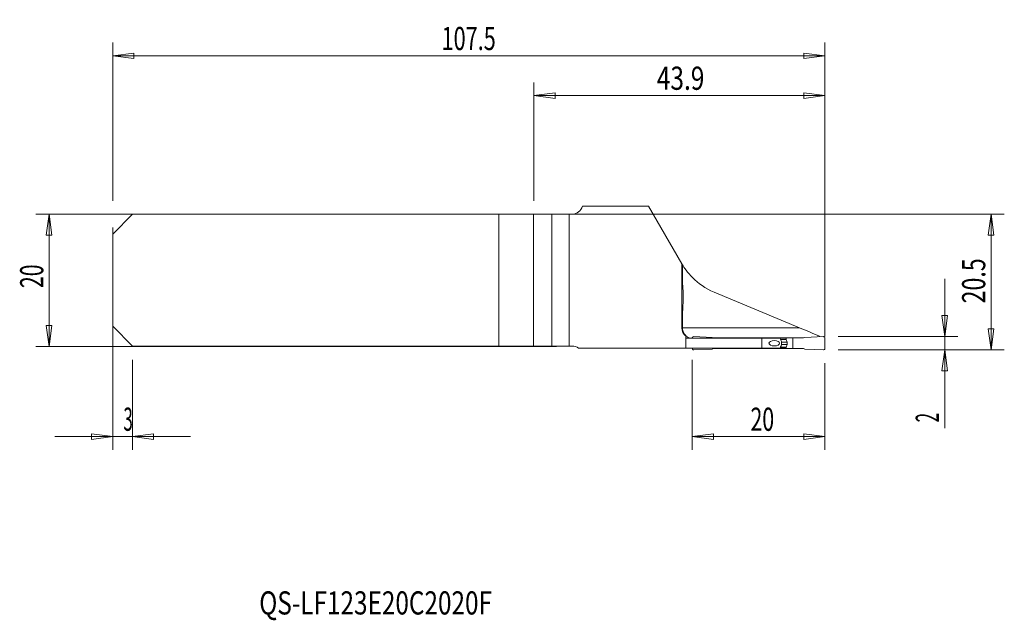
# Model space of a CAD drawing. Units: millimetres. Extents: x -83 to 66, y -51 to 39.
import ezdxf

# ---------------------------------------------------------------- set-up
doc = ezdxf.new("R2010")
doc.units = ezdxf.units.MM
doc.layers.get('0').update_dxf_attribs({"linetype": 'CONTINUOUS'})
for name, color, linetype in [('1', 4, 'CONTINUOUS'), ('2', 7, 'CONTINUOUS'), ('SK1', 4, 'CONTINUOUS'), ('SK2', 7, 'CONTINUOUS'), ('SK6', 5, 'CONTINUOUS')]:
    doc.layers.add(name, color=color, linetype=linetype)
doc.styles.add('iso_b_vert', font='simplex.shx')
doc.dimstyles.get("Standard").update_dxf_attribs({"dimtxt": 0.18, "dimasz": 0.18, "dimexe": 0.18, "dimexo": 0.0625, "dimgap": 0.09, "dimtad": 1, "dimzin": 0, "dimdsep": 52, "dimtxsty": 'Standard', "dimcen": 0.09, "dimadec": 0, "dimazin": 0, "dimtfac": 1, "dimtdec": 4, "dimtofl": 0, "dimtmove": 0, "dimatfit": 3, "dimfxl": 1, "dimtolj": 1, "dimtzin": 0, "dimarcsym": 0})

# ---------------------------------------------------------------- blocks, each defined once
blk = doc.blocks.new('DimnDraft3D1')
at = {"layer": '2', "lineweight": 13}
for p, q in [((-5.4, 12), (-5.4, 29.90512)), ((38.5012, -8.5), (38.5012, 29.90512)), ((-5.4, 27.90512), (-2.225002, 28.323117)), ((-2.225002, 28.323117), (-2.224998, 27.487123)), ((38.5012, 27.90512), (35.326198, 28.323117)), ((35.326202, 27.487123), (35.326198, 28.323117)), ((-5.4, 27.90512), (38.5012, 27.90512)), ((-5.4, 27.90512), (-2.224998, 27.487123)), ((38.5012, 27.90512), (35.326202, 27.487123))]:
    blk.add_line(p, q, dxfattribs=at)
at = {"layer": '2', "lineweight": 18, "insert": (13.133495, 28.78012), "char_height": 3.5, "attachment_point": 7, "line_spacing_factor": 1.084337, "style": 'iso_b_vert'}
blk.add_mtext('\\W0.7756;43.9', dxfattribs=at)
blk = doc.blocks.new('_CLOSED')
at = {"lineweight": -2}
for p, q in [((-1, 0.166667), (0, 0)), ((-1, 0.166667), (-1, -0.166667)), ((0, 0), (-1, -0.166667)), ((0, 0), (-1, 0))]:
    blk.add_line(p, q, dxfattribs=at)
blk = doc.blocks.new('DimnDraft3D2')
at = {"layer": 'SK2', "lineweight": 13}
for p, q in [((-69, 8), (-69, -25.6)), ((-66, -12), (-66, -25.6)), ((-77.75, -23.6), (-57.25, -23.6)), ((-69, -23.6), (-72.175002, -23.182003)), ((-72.174998, -24.017997), (-72.175002, -23.182003)), ((-69, -23.6), (-72.174998, -24.017997)), ((-66, -23.6), (-62.825002, -23.182003)), ((-66, -23.6), (-62.824998, -24.017997)), ((-62.825002, -23.182003), (-62.824998, -24.017997))]:
    blk.add_line(p, q, dxfattribs=at)
at = {"layer": 'SK2', "lineweight": 18, "insert": (-67.384868, -22.725), "char_height": 3.5, "attachment_point": 7, "line_spacing_factor": 1.084337, "style": 'iso_b_vert'}
blk.add_mtext('\\W0.5404;3', dxfattribs=at)
blk = doc.blocks.new('DimnDraft3D3')
at = {"layer": 'SK2', "lineweight": 13}
for p, q in [((-69, 12), (-69, 35.90512)), ((38.5012, -8.5), (38.5012, 35.90512)), ((-69, 33.90512), (-65.825002, 34.323117)), ((-65.825002, 34.323117), (-65.824998, 33.487123)), ((38.5012, 33.90512), (35.326198, 34.323117)), ((35.326202, 33.487123), (35.326198, 34.323117)), ((-69, 33.90512), (38.5012, 33.90512)), ((-69, 33.90512), (-65.824998, 33.487123)), ((38.5012, 33.90512), (35.326202, 33.487123))]:
    blk.add_line(p, q, dxfattribs=at)
at = {"layer": 'SK2', "lineweight": 18, "insert": (-19.352689, 34.78012), "char_height": 3.5, "attachment_point": 7, "line_spacing_factor": 1.084337, "style": 'iso_b_vert'}
blk.add_mtext('\\W0.6864;107.5', dxfattribs=at)
blk = doc.blocks.new('DimnDraft3D4')
at = {"layer": '2', "lineweight": 13}
for p, q in [((18.5012, -12), (18.5012, -25.6)), ((38.5012, -12.5), (38.5012, -25.6)), ((18.5012, -23.6), (21.676198, -23.182003)), ((38.5012, -23.6), (18.5012, -23.6)), ((18.5012, -23.6), (21.676202, -24.017997)), ((21.676198, -23.182003), (21.676202, -24.017997)), ((38.5012, -23.6), (35.326198, -23.182003)), ((35.326202, -24.017997), (35.326198, -23.182003)), ((38.5012, -23.6), (35.326202, -24.017997))]:
    blk.add_line(p, q, dxfattribs=at)
at = {"layer": '2', "lineweight": 18, "insert": (27.285411, -22.725), "char_height": 3.5, "attachment_point": 7, "line_spacing_factor": 1.084337, "style": 'iso_b_vert'}
blk.add_mtext('\\W0.6740;20', dxfattribs=at)
blk = doc.blocks.new('DimnDraft3D5')
at = {"layer": '2', "lineweight": 13}
for p, q in [((-3.4, 10), (65.6012, 10)), ((63.6012, 10), (63.183203, 6.824998)), ((63.6012, 10), (63.6012, -10.5)), ((63.6012, 10), (64.019197, 6.825002)), ((64.019197, 6.825002), (63.183203, 6.824998)), ((63.183203, -7.325002), (64.019197, -7.324998)), ((63.6012, -10.5), (63.183203, -7.325002)), ((63.6012, -10.5), (64.019197, -7.324998)), ((40.5012, -10.5), (65.6012, -10.5))]:
    blk.add_line(p, q, dxfattribs=at)
at = {"layer": '2', "lineweight": 18, "insert": (62.7262, -3.482895), "char_height": 3.5, "attachment_point": 7, "rotation": 90, "line_spacing_factor": 1.084337, "style": 'iso_b_vert'}
blk.add_mtext('\\W0.7346;20.5', dxfattribs=at)
blk = doc.blocks.new('DimnDraft3D6')
at = {"layer": '2', "lineweight": 13}
for p, q in [((56.6012, 0.25), (56.6012, -22.320789)), ((56.183203, -5.325002), (57.019197, -5.324998)), ((56.6012, -8.5), (56.183203, -5.325002)), ((56.6012, -8.5), (57.019197, -5.324998)), ((40.5012, -8.5), (58.6012, -8.5)), ((40.5012, -10.5), (58.6012, -10.5)), ((56.6012, -10.5), (56.183203, -13.675002)), ((56.6012, -10.5), (57.019197, -13.674998)), ((57.019197, -13.674998), (56.183203, -13.675002))]:
    blk.add_line(p, q, dxfattribs=at)
at = {"layer": '2', "lineweight": 18, "insert": (55.7262, -21.445789), "char_height": 3.5, "attachment_point": 7, "rotation": 90, "line_spacing_factor": 1.084337, "style": 'iso_b_vert'}
blk.add_mtext('\\W0.5404;2', dxfattribs=at)

msp = doc.modelspace()

# ---------------------------------------------------------------- linework, layer by layer
at = {"layer": '1', "lineweight": 18}
for p, q in [((11.901, 11.181), (1.916, 11.181)), ((11.901, 11.181), (1.916, 11.181)), ((16.901, 2.52), (11.901, 11.181)), ((16.901, 2.52), (11.901, 11.181)), ((-66, 10), (-69, 7)), ((-66, 10), (-10.684, 10)), ((-10.684, 10), (-10.684, -9.925)), ((-10.684, 10), (-5.478, 10)), ((-5.478, 10), (-2.708, 10)), ((0.372, 10), (-2.708, 10)), ((-2.708, 10), (-2.708, -9.925)), ((-0.1, 10), (-0.1, -9.925)), ((0.372, 10), (-0.1, 10)), ((-69, 7), (-69, -6.925)), ((16.901, -7.15), (16.901, 2.52)), ((16.901, -7.15), (16.901, 2.52)), ((16.91, 2.506), (16.91, 0.647)), ((16.91, 2.506), (16.91, 0.647)), ((17.004, -0.175), (17.004, 2.347)), ((17.004, -0.175), (17.004, 2.347)), ((16.901, 0.598), (16.91, 0.602)), ((16.901, 0.598), (16.91, 0.602)), ((17.004, -0.175), (16.901, -0.223)), ((17.004, -0.175), (16.901, -0.223)), ((21.811, -1.795), (34.662, -7.15)), ((21.811, -1.795), (34.662, -7.15)), ((16.901, -5.098), (17.004, -5.05)), ((16.901, -5.098), (17.004, -5.05)), ((16.91, -5.914), (16.901, -5.918)), ((16.91, -5.914), (16.901, -5.918)), ((16.905, -5.949), (16.901, -5.941)), ((16.905, -5.949), (16.901, -5.941)), ((16.91, -5.914), (16.91, -7.15)), ((16.91, -5.914), (16.91, -7.15)), ((17.004, -7.15), (17.004, -5.05)), ((17.004, -7.15), (17.004, -5.05)), ((-66, -9.925), (-69, -6.925)), ((17.532, -10.25), (17.532, -8.75)), ((17.532, -10.25), (17.532, -8.75)), ((18.501, -8.75), (28.981, -8.75)), ((18.501, -8.75), (28.981, -8.75)), ((21.501, -8.622), (18.71, -8.5)), ((21.715, -8.7), (21.501, -8.622)), ((21.715, -8.7), (23.301, -8.7)), ((23.301, -8.75), (23.301, -8.7)), ((24.355, -8.7), (23.301, -8.7)), ((24.355, -8.75), (24.355, -8.7)), ((24.355, -8.7), (32.647, -8.7)), ((28.981, -10.25), (28.981, -8.75)), ((28.981, -8.75), (31.758, -8.75)), ((28.981, -10.25), (28.981, -8.75)), ((28.981, -8.75), (31.758, -8.75)), ((32.647, -8.7), (33.701, -8.7)), ((32.647, -8.874), (32.647, -8.7)), ((33.701, -10.3), (33.701, -8.7)), ((35.287, -8.7), (33.701, -8.7)), ((35.287, -8.7), (35.501, -8.622)), ((35.501, -8.622), (38.292, -8.5)), ((38.501, -8.7), (38.501, -10.3)), ((-66, -9.925), (-10.684, -9.925)), ((-10.684, -9.925), (-5.478, -9.925)), ((-5.478, -9.925), (-2.708, -9.925)), ((0.372, -9.925), (-2.708, -9.925)), ((0.372, -9.925), (-0.1, -9.925)), ((1.339, -10.25), (17.532, -10.25)), ((1.339, -10.25), (17.532, -10.25)), ((28.981, -10.25), (17.532, -10.25)), ((28.981, -10.25), (17.532, -10.25)), ((18.501, -10.25), (18.501, -10.3)), ((21.501, -10.378), (18.71, -10.5)), ((21.715, -10.3), (21.501, -10.378)), ((21.715, -10.3), (23.301, -10.3)), ((23.301, -10.3), (23.301, -10.25)), ((24.355, -10.3), (23.301, -10.3)), ((24.355, -10.25), (24.355, -10.3)), ((24.355, -10.3), (32.647, -10.3)), ((31.758, -10.25), (28.981, -10.25)), ((31.758, -10.25), (28.981, -10.25)), ((32.647, -10.126), (32.647, -10.3)), ((32.647, -10.3), (33.701, -10.3)), ((32.803, -9.329), (32.656, -8.925)), ((32.803, -9.671), (32.656, -10.075)), ((35.287, -10.3), (33.701, -10.3)), ((35.287, -10.3), (35.501, -10.378)), ((35.501, -10.378), (38.292, -10.5))]:
    msp.add_line(p, q, dxfattribs=at)
at = {"layer": '1', "lineweight": 13}
for p, q in [((-5.478, 10), (-5.478, -9.925)), ((16.91, -7.15), (16.901, -7.15)), ((16.91, -7.15), (16.901, -7.15)), ((34.662, -7.15), (17.004, -7.15)), ((34.662, -7.15), (17.004, -7.15)), ((17.532, -8.75), (18.501, -8.75)), ((17.532, -8.75), (18.501, -8.75)), ((32.647, -8.874), (31.809, -8.874)), ((32.647, -10.126), (31.809, -10.126)), ((32.656, -8.925), (31.829, -8.925)), ((32.656, -10.075), (31.829, -10.075)), ((32.803, -9.671), (31.96, -9.671)), ((32.803, -9.329), (31.966, -9.329))]:
    msp.add_line(p, q, dxfattribs=at)
at = {"layer": '1', "lineweight": 18}
for centre, radius, start, end in [((0.372, 11.6), 1.6, 270, 344.8001), ((0.372, 11.6), 1.6, 270, 344.8001), ((38.301, -8.7), 0.2, 0, 92.5), ((0.372, -11.525), 1.6, 52.83272, 90), ((0.372, -11.525), 1.6, 52.83272, 90), ((18.701, -10.3), 0.2, 180, 272.5)]:
    msp.add_arc(centre, radius, start, end, dxfattribs=at)
at = {"layer": '1', "lineweight": 18, "extrusion": (0, 0, -1)}
for centre, radius, start, end in [((-25.735, 7.62), 10.2, 328.86966, 330), ((-25.735, 7.62), 10.2, 328.86966, 330), ((-18.501, -7.15), 1.6, 305.18489, 0), ((-18.501, -7.15), 1.6, 305.18489, 0), ((-18.701, -8.7), 0.2, 0, 92.5), ((-32.333, -9.5), 0.5, 160, 200), ((-38.301, -10.3), 0.2, 180, 272.5)]:
    msp.add_arc(centre, radius, start, end, dxfattribs=at)
at = {"layer": '1', "lineweight": 18}
msp.add_ellipse((20.322, -8.75), major_axis=(2.79, 0), ratio=0.573576, start_param=2.9578575, end_param=3.1415927, dxfattribs=at)
msp.add_ellipse((20.322, -8.75), major_axis=(2.79, 0), ratio=0.573576, start_param=2.9578575, end_param=3.1415927, dxfattribs=at)
at = {"layer": '1', "lineweight": 18, "extrusion": (0, 0, -1)}
for centre, major_axis, start_param, end_param in [((32.797, -8.874), (0.027, -0.148), 1.4045416, 1.7536075), ((32.797, -10.126), (0.027, 0.148), -1.7536075, -1.4045416)]:
    msp.add_ellipse(centre, major_axis=major_axis, ratio=1, start_param=start_param, end_param=end_param, dxfattribs=at)
msp.add_ellipse((30.879, -9.5), major_axis=(0.801, 0), ratio=0.499169, dxfattribs=at)
msp.add_ellipse((30.879, -9.5), major_axis=(0.801, 0), ratio=0.499169, dxfattribs=at)
at = {"layer": '1', "lineweight": 18}
for points, knots in [([(17.004, 2.347), (17.221, 1.987), (17.758, 1.163), (19.365, -0.426), (20.423, -1.216), (21.811, -1.795)], [0, 0, 0, 0, 0.5, 0.5, 1, 1, 1, 1]), ([(17.004, 2.347), (17.221, 1.987), (17.758, 1.163), (19.365, -0.426), (20.423, -1.216), (21.811, -1.795)], [0, 0, 0, 0, 0.5, 0.5, 1, 1, 1, 1]), ([(17.004, -0.175), (17.028, -0.421), (17.054, -0.717), (17.093, -1.351), (17.108, -1.697), (17.123, -2.418), (17.122, -2.803), (17.104, -3.572), (17.085, -3.964), (17.044, -4.583), (17.024, -4.832), (17.004, -5.05)], [0, 0, 0, 0, 0.1984198, 0.1984198, 0.3961079, 0.3961079, 0.6060421, 0.6060421, 0.8325856, 0.8325856, 1, 1, 1, 1]), ([(17.004, -0.175), (17.028, -0.421), (17.054, -0.717), (17.093, -1.351), (17.108, -1.697), (17.123, -2.418), (17.122, -2.803), (17.104, -3.572), (17.085, -3.964), (17.044, -4.583), (17.024, -4.832), (17.004, -5.05)], [0, 0, 0, 0, 0.1984198, 0.1984198, 0.3961079, 0.3961079, 0.6060421, 0.6060421, 0.8325856, 0.8325856, 1, 1, 1, 1]), ([(17.579, -8.376), (17.574, -8.372), (17.569, -8.368), (17.428, -8.248), (17.31, -8.107), (17.13, -7.797), (17.065, -7.625), (17.013, -7.35), (17.004, -7.25), (17.004, -7.15)], [0, 0, 0, 0, 0.0135584, 0.0135584, 0.3993198, 0.3993198, 0.7851615, 0.7851615, 1, 1, 1, 1]), ([(17.589, -8.385), (17.58, -8.378), (17.572, -8.371), (17.428, -8.248), (17.31, -8.107), (17.13, -7.797), (17.065, -7.625), (17.013, -7.35), (17.004, -7.25), (17.004, -7.15)], [0, 0, 0, 0, 0.0224863, 0.0224863, 0.4047563, 0.4047563, 0.7871059, 0.7871059, 1, 1, 1, 1]), ([(17.557, -8.442), (17.493, -8.395), (17.445, -8.352), (17.413, -8.317), (17.407, -8.311), (17.404, -8.306)], [0, 0, 0, 0, 0.7450802, 0.7450802, 1, 1, 1, 1]), ([(17.557, -8.442), (17.493, -8.395), (17.445, -8.352), (17.413, -8.317), (17.407, -8.311), (17.404, -8.306)], [0, 0, 0, 0, 0.7450802, 0.7450802, 1, 1, 1, 1]), ([(17.579, -8.458), (17.76, -8.585), (17.975, -8.677), (18.295, -8.74), (18.398, -8.75), (18.501, -8.75)], [0, 0, 0, 0, 0.6851907, 0.6851907, 1, 1, 1, 1]), ([(17.579, -8.458), (17.76, -8.585), (17.975, -8.677), (18.295, -8.74), (18.398, -8.75), (18.501, -8.75)], [0, 0, 0, 0, 0.6851907, 0.6851907, 1, 1, 1, 1]), ([(31.909, -9.88), (31.943, -9.795), (31.966, -9.701), (31.985, -9.512), (31.982, -9.414), (31.954, -9.251), (31.934, -9.183), (31.909, -9.12)], [0, 0, 0, 0, 0.3647722, 0.3647722, 0.7299122, 0.7299122, 1, 1, 1, 1]), ([(31.909, -9.88), (31.943, -9.795), (31.966, -9.701), (31.985, -9.512), (31.982, -9.414), (31.954, -9.251), (31.934, -9.183), (31.909, -9.12)], [0, 0, 0, 0, 0.3647722, 0.3647722, 0.7299122, 0.7299122, 1, 1, 1, 1])]:
    msp.add_open_spline(points, degree=3, knots=knots, dxfattribs=at)
for points in [[(16.901, 0.65), (16.902, 0.65), (16.905, 0.634), (16.91, 0.602)], [(16.901, 0.65), (16.902, 0.65), (16.905, 0.634), (16.91, 0.602)], [(16.91, -5.914), (16.908, -5.929), (16.906, -5.94), (16.905, -5.949)], [(16.91, -5.914), (16.908, -5.929), (16.906, -5.94), (16.905, -5.949)], [(34.662, -7.15), (35.685, -7.577), (36.753, -8.022), (37.701, -8.417)], [(34.662, -7.15), (35.685, -7.577), (36.753, -8.022), (37.701, -8.417)], [(31.909, -9.12), (31.859, -8.996), (31.809, -8.873), (31.758, -8.75)], [(31.909, -9.12), (31.859, -8.996), (31.809, -8.873), (31.758, -8.75)], [(37.701, -8.417), (37.701, -8.462), (37.701, -8.504), (37.701, -8.541)], [(37.701, -8.417), (37.701, -8.462), (37.701, -8.504), (37.701, -8.541)], [(31.758, -10.25), (31.809, -10.127), (31.859, -10.004), (31.909, -9.88)], [(31.758, -10.25), (31.809, -10.127), (31.859, -10.004), (31.909, -9.88)]]:
    msp.add_open_spline(points, degree=3, dxfattribs=at)
at = {"layer": 'SK1', "lineweight": 18}
for p, q in [((-66, 10), (-69, 7)), ((-66, 10), (-10.684, 10)), ((-10.684, 10), (-10.684, -9.925)), ((-10.684, 10), (-5.478, 10)), ((-5.478, 10), (-2.708, 10)), ((-0.1, 10), (-2.708, 10)), ((-2.708, 10), (-2.708, -9.925)), ((-0.1, 10), (-0.1, -9.925)), ((-69, 7), (-69, -6.925)), ((-66, -9.925), (-69, -6.925)), ((-66, -9.925), (-10.684, -9.925)), ((-10.684, -9.925), (-5.478, -9.925)), ((-5.478, -9.925), (-2.708, -9.925)), ((-0.1, -9.925), (-2.708, -9.925))]:
    msp.add_line(p, q, dxfattribs=at)
at = {"layer": 'SK1', "lineweight": 13}
msp.add_line((-5.478, 10), (-5.478, -9.925), dxfattribs=at)
at = {"layer": 'SK2', "lineweight": 13}
for p, q in [((-2, 10), (-80.6, 10)), ((-78.6, -10), (-78.6, 10)), ((-2, -10), (-80.6, -10))]:
    msp.add_line(p, q, dxfattribs=at)
at = {"layer": 'SK2', "lineweight": 18}
for p, q in [((-78.6, 10), (-79.018, 6.825)), ((-78.6, 10), (-78.182, 6.825)), ((-78.182, 6.825), (-79.018, 6.825)), ((-78.6, -10), (-79.018, -6.825)), ((-79.018, -6.825), (-78.182, -6.825)), ((-78.6, -10), (-78.182, -6.825))]:
    msp.add_line(p, q, dxfattribs=at)

# ---------------------------------------------------------------- texts
at = {"layer": 'SK2', "lineweight": 18, "insert": (-79.475, -1.17), "char_height": 3.5, "attachment_point": 7, "rotation": 90, "line_spacing_factor": 1.084337, "style": 'iso_b_vert'}
msp.add_mtext('\\W0.6740;20', dxfattribs=at)
at = {"layer": 'SK6', "lineweight": 18, "insert": (-46.874, -50.472), "char_height": 3.5, "attachment_point": 7, "line_spacing_factor": 1.084337, "style": 'iso_b_vert'}
msp.add_mtext('\\W0.7701;QS-LF123E20C2020F', dxfattribs=at)

# ---------------------------------------------------------------- dimensions: what is measured, and where the dimension line sits
at = {"layer": '2', "lineweight": 13}
for base, p1, p2, picture, middle in [((38.501, 27.905), (-5.4, 12), (38.501, -8.5), 'DimnDraft3D1', (12.258, 27.905)), ((18.501, -23.6), (38.501, -12.5), (18.501, -12), 'DimnDraft3D4', (26.41, -23.6))]:
    dim = msp.add_linear_dim(base=base, p1=p1, p2=p2, dimstyle='Standard', override={"dimtxt": 3.5, "dimasz": 3.175, "dimexe": 2, "dimexo": 2, "dimgap": 1.75, "dimtad": 1, "dimtih": 0, "dimdec": 1, "dimzin": 8, "dimpost": '<>', "dimtxsty": 'iso_b_vert', "dimblk1": 'CLOSED', "dimblk2": 'CLOSED', "dimsah": 1, "dimclrd": 2, "dimclre": 2, "dimclrt": 7, "dimtofl": 1, "dimtmove": 0}, dxfattribs=at)
    dim.commit()
    dim.dimension.update_dxf_attribs({"geometry": picture, "text_midpoint": middle})
for base, p1, p2, picture, middle in [((63.601, -10.5), (-3.4, 10), (40.501, -10.5), 'DimnDraft3D5', (63.601, -4.358)), ((56.601, -8.5), (40.501, -10.5), (40.501, -8.5), 'DimnDraft3D6', (56.601, -22.321))]:
    dim = msp.add_linear_dim(base=base, p1=p1, p2=p2, angle=90, dimstyle='Standard', override={"dimtxt": 3.5, "dimasz": 3.175, "dimexe": 2, "dimexo": 2, "dimgap": 1.75, "dimtad": 1, "dimtih": 0, "dimtoh": 0, "dimdec": 1, "dimzin": 8, "dimpost": '<>', "dimtxsty": 'iso_b_vert', "dimblk1": 'CLOSED', "dimblk2": 'CLOSED', "dimsah": 1, "dimclrd": 2, "dimclre": 2, "dimclrt": 7, "dimtofl": 1, "dimtmove": 0}, dxfattribs=at)
    dim.commit()
    dim.dimension.update_dxf_attribs({"geometry": picture, "text_midpoint": middle})
at = {"layer": 'SK2', "lineweight": 13}
for base, p1, p2, override, picture, middle in [((38.501, 33.905), (-69, 12), (38.501, -8.5), {"dimtxt": 3.5, "dimasz": 3.175, "dimexe": 2, "dimexo": 2, "dimgap": 1.75, "dimtad": 1, "dimtih": 0, "dimdec": 1, "dimzin": 8, "dimpost": '<>', "dimtxsty": 'iso_b_vert', "dimblk1": 'CLOSED', "dimblk2": 'CLOSED', "dimsah": 1, "dimclrd": 2, "dimclre": 2, "dimclrt": 7, "dimtofl": 1, "dimtmove": 0}, 'DimnDraft3D3', (-20.228, 33.905)), ((-66, -23.6), (-69, 8), (-66, -12), {"dimtxt": 3.5, "dimasz": 3.175, "dimexe": 2, "dimexo": 2, "dimgap": 1.75, "dimtad": 1, "dimtih": 0, "dimzin": 8, "dimpost": '<>', "dimtxsty": 'iso_b_vert', "dimblk1": 'CLOSED', "dimblk2": 'CLOSED', "dimsah": 1, "dimclrd": 2, "dimclre": 2, "dimclrt": 7, "dimtofl": 1, "dimtmove": 0}, 'DimnDraft3D2', (-68.26, -23.6))]:
    dim = msp.add_linear_dim(base=base, p1=p1, p2=p2, dimstyle='Standard', override=override, dxfattribs=at)
    dim.commit()
    dim.dimension.update_dxf_attribs({"geometry": picture, "text_midpoint": middle})

doc.saveas('drawing.dxf')
